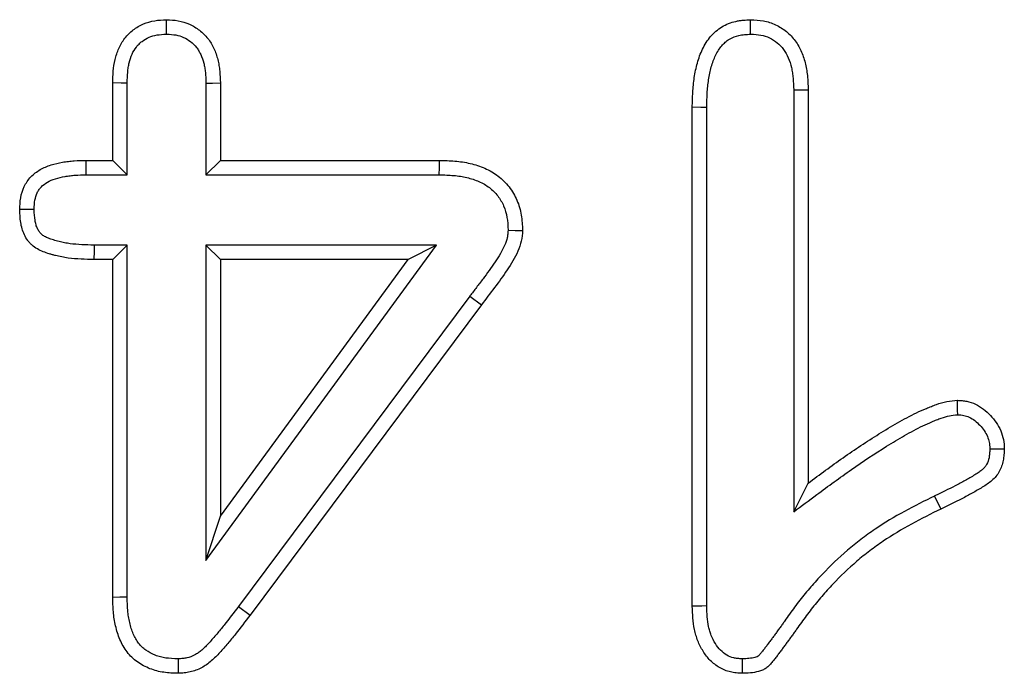
# Model space of a CAD drawing. Units: millimetres. Extents: x -1400 to 22500, y -1500 to 31200.
# Drawn here: x 17243 to 17273, y 21487 to 21507 of the extents above; entities that cross this region are included whole.
import ezdxf

# ---------------------------------------------------------------- set-up
doc = ezdxf.new("R2010")
doc.units = ezdxf.units.MM
doc.header["$LTSCALE"] = 70
doc.layers.add('DUENN', color=4, linetype='Continuous')

msp = doc.modelspace()

# ---------------------------------------------------------------- linework, layer by layer
at = {"layer": 'DUENN'}
for p, q in [((17245.9578, 21502.7043), (17245.9578, 21505.0441)), ((17246.3946, 21502.2675), (17246.3946, 21505.0374)), ((17248.771, 21505.0379), (17248.771, 21502.2675)), ((17249.2078, 21505.0441), (17249.2078, 21502.7043)), ((17266.521, 21504.8299), (17266.521, 21492.0876)), ((17266.9578, 21504.8371), (17266.9578, 21492.9543)), ((17263.4578, 21489.2316), (17263.4578, 21504.3058)), ((17263.8946, 21489.2399), (17263.8946, 21504.3011)), ((17245.1531, 21502.7043), (17245.9578, 21502.7043)), ((17246.3946, 21502.2675), (17245.9578, 21502.7043)), ((17248.771, 21502.2675), (17249.2078, 21502.7043)), ((17249.2078, 21502.7043), (17255.825, 21502.7043)), ((17245.1589, 21502.2675), (17246.3946, 21502.2675)), ((17248.771, 21502.2675), (17255.8182, 21502.2675)), ((17246.3946, 21500.141), (17245.397, 21500.141)), ((17246.3946, 21500.141), (17245.9578, 21499.7043)), ((17246.3946, 21489.5033), (17246.3946, 21500.141)), ((17248.771, 21490.6172), (17255.7363, 21500.141)), ((17248.771, 21500.141), (17249.2078, 21499.7043)), ((17255.7363, 21500.141), (17248.771, 21500.141)), ((17248.771, 21500.141), (17248.771, 21490.6172)), ((17255.7363, 21500.141), (17254.8758, 21499.7043)), ((17245.9578, 21499.7043), (17245.3914, 21499.7043)), ((17245.9578, 21489.4973), (17245.9578, 21499.7043)), ((17249.2078, 21499.7043), (17249.2078, 21491.9543)), ((17254.8758, 21499.7043), (17249.2078, 21499.7043)), ((17249.2078, 21491.9543), (17254.8758, 21499.7043)), ((17256.742, 21498.6041), (17249.7568, 21489.2241)), ((17256.742, 21498.6041), (17257.0906, 21498.341)), ((17257.0906, 21498.341), (17250.1062, 21488.9621)), ((17266.521, 21492.0876), (17266.9578, 21492.9543)), ((17270.7746, 21492.5619), (17270.9656, 21492.1691)), ((17248.771, 21490.6172), (17249.2078, 21491.9543)), ((17249.7568, 21489.2241), (17250.1062, 21488.9621))]:
    msp.add_line(p, q, dxfattribs=at)
at = {"layer": 'DUENN', "flags": 128}
for points in [[(17247.5837, 21506.5169), (17247.5833, 21506.6999), (17247.5828, 21506.9543)], [(17265.22, 21506.5168), (17265.2198, 21506.6994), (17265.2195, 21506.9543)], [(17246.3946, 21505.0374), (17246.2118, 21505.0402), (17245.9578, 21505.0441)], [(17248.771, 21505.0379), (17248.9663, 21505.0407), (17249.2078, 21505.0441)], [(17266.521, 21504.8299), (17266.7394, 21504.8335), (17266.9578, 21504.8371)], [(17263.8946, 21504.3011), (17263.7123, 21504.3031), (17263.4578, 21504.3058)], [(17245.1589, 21502.2675), (17245.1571, 21502.4028), (17245.1553, 21502.5381), (17245.1531, 21502.7043)], [(17255.8182, 21502.2675), (17255.8216, 21502.4859), (17255.825, 21502.7043)], [(17243.5864, 21501.2162), (17243.4084, 21501.2161), (17243.1492, 21501.216)], [(17257.8955, 21500.5901), (17258.1141, 21500.5886), (17258.3328, 21500.5871)], [(17245.397, 21500.141), (17245.3947, 21499.9632), (17245.3914, 21499.7043)], [(17271.4718, 21495.0164), (17271.4699, 21495.151), (17271.468, 21495.2855), (17271.4656, 21495.4543)], [(17246.3946, 21489.5033), (17246.1762, 21489.5003), (17245.9578, 21489.4973)], [(17263.8946, 21489.2399), (17263.7459, 21489.2371), (17263.6018, 21489.2343), (17263.4578, 21489.2316)], [(17247.93, 21487.6415), (17247.9322, 21487.4229), (17247.9344, 21487.2043)], [(17264.9681, 21487.6414), (17264.9659, 21487.4927), (17264.9638, 21487.3485), (17264.9617, 21487.2043)]]:
    msp.add_lwpolyline(points, dxfattribs=at)
at = {"layer": 'DUENN'}
for points, knots in [([(17245.9578, 21505.0441), (17245.965, 21505.281), (17245.975, 21505.5175), (17246.0559, 21505.8629), (17246.0937, 21505.9777), (17246.1912, 21506.1945), (17246.2512, 21506.2974), (17246.3977, 21506.4876), (17246.4816, 21506.5711), (17246.6695, 21506.716), (17246.7741, 21506.7776), (17246.9922, 21506.8705), (17247.1083, 21506.9029), (17247.3441, 21506.9416), (17247.4634, 21506.9479), (17247.5828, 21506.9543)], [0, 0, 0, 0, 0.25, 0.25, 0.375, 0.375, 0.5, 0.5, 0.625, 0.625, 0.75, 0.75, 0.875, 0.875, 1, 1, 1, 1]), ([(17247.5828, 21506.9543), (17247.7011, 21506.9485), (17247.8195, 21506.9427), (17248.0522, 21506.9015), (17248.1665, 21506.8663), (17248.3827, 21506.7694), (17248.4847, 21506.7079), (17248.6719, 21506.5628), (17248.7568, 21506.479), (17248.8666, 21506.3392), (17248.9003, 21506.2904), (17248.9615, 21506.1891), (17248.989, 21506.1366), (17249.0628, 21505.9752), (17249.101, 21505.8624), (17249.1449, 21505.6903), (17249.1572, 21505.6324), (17249.1771, 21505.5158), (17249.1846, 21505.4572), (17249.201, 21505.2808), (17249.2044, 21505.1625), (17249.2078, 21505.0441)], [0, 0, 0, 0, 0.125, 0.125, 0.25, 0.25, 0.375, 0.375, 0.5, 0.5, 0.5625, 0.5625, 0.625, 0.625, 0.75, 0.75, 0.8125, 0.8125, 0.875, 0.875, 1, 1, 1, 1]), ([(17263.4578, 21504.3058), (17263.4611, 21504.456), (17263.4644, 21504.6062), (17263.4814, 21504.9059), (17263.4957, 21505.0555), (17263.541, 21505.3526), (17263.5713, 21505.5001), (17263.6521, 21505.7897), (17263.7033, 21505.9315), (17263.8352, 21506.2018), (17263.9155, 21506.3306), (17264.0612, 21506.5031), (17264.114, 21506.5569), (17264.2282, 21506.6548), (17264.2895, 21506.6989), (17264.4833, 21506.8153), (17264.6256, 21506.8712), (17264.8088, 21506.9125), (17264.8456, 21506.9192), (17264.9198, 21506.9304), (17264.957, 21506.9348), (17265.0691, 21506.9458), (17265.1443, 21506.9501), (17265.2195, 21506.9543)], [0, 0, 0, 0, 0.125, 0.125, 0.25, 0.25, 0.375, 0.375, 0.5, 0.5, 0.625, 0.625, 0.6875, 0.6875, 0.75, 0.75, 0.875, 0.875, 0.90625, 0.90625, 0.9375, 0.9375, 1, 1, 1, 1]), ([(17265.2195, 21506.9543), (17265.3487, 21506.9474), (17265.4779, 21506.9404), (17265.732, 21506.8941), (17265.8567, 21506.855), (17266.0912, 21506.7457), (17266.2012, 21506.6757), (17266.4011, 21506.5114), (17266.4906, 21506.4166), (17266.6431, 21506.2075), (17266.7062, 21506.0937), (17266.8079, 21505.856), (17266.8471, 21505.7322), (17266.8917, 21505.5434), (17266.9041, 21505.48), (17266.9243, 21505.3524), (17266.932, 21505.2883), (17266.9492, 21505.0955), (17266.9535, 21504.9663), (17266.9578, 21504.8371)], [0, 0, 0, 0, 0.125, 0.125, 0.25, 0.25, 0.375, 0.375, 0.5, 0.5, 0.625, 0.625, 0.75, 0.75, 0.8125, 0.8125, 0.875, 0.875, 1, 1, 1, 1]), ([(17246.3946, 21505.0374), (17246.3981, 21505.1537), (17246.4018, 21505.2622), (17246.4147, 21505.4138), (17246.4203, 21505.4625), (17246.4351, 21505.5585), (17246.4441, 21505.6055), (17246.4982, 21505.8342), (17246.571, 21505.9975), (17246.6968, 21506.1601), (17246.7233, 21506.1901), (17246.7807, 21506.2472), (17246.8116, 21506.2741), (17246.9095, 21506.3492), (17246.9817, 21506.3914), (17247.1308, 21506.4547), (17247.2121, 21506.4774), (17247.3793, 21506.5046), (17247.4742, 21506.511), (17247.5837, 21506.5169)], [0.00234057, 0.00234057, 0.00234057, 0.00234057, 0.125, 0.125, 0.1875, 0.1875, 0.25, 0.25, 0.5, 0.5, 0.5625, 0.5625, 0.625, 0.625, 0.75, 0.75, 0.875, 0.875, 0.99211887, 0.99211887, 0.99211887, 0.99211887]), ([(17247.5837, 21506.5169), (17247.6927, 21506.5114), (17247.7841, 21506.5054), (17247.9403, 21506.4777), (17248.0204, 21506.4531), (17248.1716, 21506.3854), (17248.2445, 21506.3414), (17248.3771, 21506.2387), (17248.4355, 21506.181), (17248.5119, 21506.0837), (17248.5356, 21506.0494), (17248.5787, 21505.9781), (17248.5982, 21505.9409), (17248.6528, 21505.8216), (17248.6837, 21505.7315), (17248.7188, 21505.5938), (17248.7287, 21505.5474), (17248.7446, 21505.4539), (17248.7506, 21505.4074), (17248.7642, 21505.2607), (17248.7677, 21505.1538), (17248.771, 21505.0379)], [0.00787918, 0.00787918, 0.00787918, 0.00787918, 0.125, 0.125, 0.25, 0.25, 0.375, 0.375, 0.5, 0.5, 0.5625, 0.5625, 0.625, 0.625, 0.75, 0.75, 0.8125, 0.8125, 0.875, 0.875, 0.99780108, 0.99780108, 0.99780108, 0.99780108]), ([(17263.8946, 21504.3011), (17263.8978, 21504.4496), (17263.9011, 21504.5931), (17263.9169, 21504.871), (17263.9298, 21505.0051), (17263.9704, 21505.2712), (17263.9978, 21505.4033), (17264.0671, 21505.6517), (17264.1095, 21505.768), (17264.2141, 21505.9825), (17264.2768, 21506.0814), (17264.3811, 21506.205), (17264.417, 21506.2415), (17264.4935, 21506.307), (17264.5351, 21506.3369), (17264.6669, 21506.4161), (17264.7653, 21506.455), (17264.8938, 21506.4839), (17264.9197, 21506.4887), (17264.9759, 21506.4972), (17265.0056, 21506.5007), (17265.0929, 21506.5093), (17265.1541, 21506.5131), (17265.22, 21506.5168)], [0.00132284, 0.00132284, 0.00132284, 0.00132284, 0.125, 0.125, 0.25, 0.25, 0.375, 0.375, 0.5, 0.5, 0.625, 0.625, 0.6875, 0.6875, 0.75, 0.75, 0.875, 0.875, 0.90625, 0.90625, 0.9375, 0.9375, 0.99328993, 0.99328993, 0.99328993, 0.99328993]), ([(17265.22, 21506.5168), (17265.3396, 21506.5103), (17265.4406, 21506.5033), (17265.6182, 21506.4709), (17265.7067, 21506.4431), (17265.872, 21506.366), (17265.9517, 21506.3154), (17266.0957, 21506.197), (17266.1587, 21506.1304), (17266.2692, 21505.9789), (17266.3161, 21505.8952), (17266.3948, 21505.711), (17266.4272, 21505.6097), (17266.4641, 21505.4538), (17266.4744, 21505.4011), (17266.4913, 21505.2946), (17266.4977, 21505.2412), (17266.5126, 21505.075), (17266.5168, 21504.9564), (17266.521, 21504.8299)], [0.00773159, 0.00773159, 0.00773159, 0.00773159, 0.125, 0.125, 0.25, 0.25, 0.375, 0.375, 0.5, 0.5, 0.625, 0.625, 0.75, 0.75, 0.8125, 0.8125, 0.875, 0.875, 0.99767301, 0.99767301, 0.99767301, 0.99767301]), ([(17243.1492, 21501.216), (17243.1542, 21501.3351), (17243.1593, 21501.4542), (17243.1989, 21501.6885), (17243.2337, 21501.8039), (17243.3109, 21501.9653), (17243.3408, 21502.0172), (17243.4082, 21502.1155), (17243.4459, 21502.1618), (17243.5694, 21502.291), (17243.6653, 21502.3638), (17243.8719, 21502.4824), (17243.9825, 21502.5284), (17244.2092, 21502.6006), (17244.3255, 21502.6275), (17244.5013, 21502.6584), (17244.5602, 21502.6669), (17244.6782, 21502.6808), (17244.7374, 21502.686), (17244.9153, 21502.698), (17245.0342, 21502.7011), (17245.1531, 21502.7043)], [0, 0, 0, 0, 0.125, 0.125, 0.25, 0.25, 0.3125, 0.3125, 0.375, 0.375, 0.5, 0.5, 0.625, 0.625, 0.75, 0.75, 0.8125, 0.8125, 0.875, 0.875, 1, 1, 1, 1]), ([(17255.825, 21502.7043), (17255.9804, 21502.6995), (17256.1358, 21502.6946), (17256.3679, 21502.6747), (17256.4451, 21502.6658), (17256.5988, 21502.6423), (17256.6753, 21502.6277), (17256.9025, 21502.5744), (17257.0512, 21502.526), (17257.3354, 21502.3995), (17257.4711, 21502.321), (17257.657, 21502.1798), (17257.716, 21502.1288), (17257.8268, 21502.0194), (17257.8786, 21501.9611), (17258.022, 21501.7768), (17258.1013, 21501.6415), (17258.2245, 21501.3555), (17258.2684, 21501.2047), (17258.3192, 21500.8982), (17258.326, 21500.7427), (17258.3328, 21500.5871)], [0, 0, 0, 0, 0.125, 0.125, 0.1875, 0.1875, 0.25, 0.25, 0.375, 0.375, 0.5, 0.5, 0.5625, 0.5625, 0.625, 0.625, 0.75, 0.75, 0.875, 0.875, 1, 1, 1, 1]), ([(17243.5864, 21501.2162), (17243.5912, 21501.3273), (17243.5967, 21501.4216), (17243.6235, 21501.5799), (17243.6469, 21501.6555), (17243.6954, 21501.7569), (17243.714, 21501.7891), (17243.7552, 21501.8492), (17243.7774, 21501.8765), (17243.8533, 21501.9559), (17243.9146, 21502.0033), (17244.0575, 21502.0853), (17244.1386, 21502.1198), (17244.3181, 21502.1769), (17244.4177, 21502.2003), (17244.5683, 21502.2267), (17244.619, 21502.2341), (17244.7212, 21502.2461), (17244.7726, 21502.2506), (17244.931, 21502.2613), (17245.0421, 21502.2644), (17245.1589, 21502.2675)], [0.00658815, 0.00658815, 0.00658815, 0.00658815, 0.125, 0.125, 0.25, 0.25, 0.3125, 0.3125, 0.375, 0.375, 0.5, 0.5, 0.625, 0.625, 0.75, 0.75, 0.8125, 0.8125, 0.875, 0.875, 0.99797431, 0.99797431, 0.99797431, 0.99797431]), ([(17255.8182, 21502.2675), (17255.9711, 21502.2628), (17256.1163, 21502.2579), (17256.3226, 21502.2402), (17256.3896, 21502.2325), (17256.5222, 21502.2122), (17256.5874, 21502.1997), (17256.779, 21502.1548), (17256.9013, 21502.1147), (17257.1298, 21502.0129), (17257.236, 21501.9511), (17257.3784, 21501.843), (17257.4227, 21501.8047), (17257.5063, 21501.7221), (17257.5455, 21501.6779), (17257.6541, 21501.5385), (17257.7144, 21501.4357), (17257.8091, 21501.2158), (17257.8433, 21501.0987), (17257.8816, 21500.8671), (17257.8889, 21500.7368), (17257.8955, 21500.5901)], [0.00181634, 0.00181634, 0.00181634, 0.00181634, 0.125, 0.125, 0.1875, 0.1875, 0.25, 0.25, 0.375, 0.375, 0.5, 0.5, 0.5625, 0.5625, 0.625, 0.625, 0.75, 0.75, 0.875, 0.875, 0.99406363, 0.99406363, 0.99406363, 0.99406363]), ([(17245.3914, 21499.7043), (17245.132, 21499.711), (17244.8711, 21499.7182), (17244.5491, 21499.7621), (17244.4849, 21499.7726), (17244.3574, 21499.7975), (17244.294, 21499.8118), (17244.1995, 21499.8356), (17244.168, 21499.8439), (17244.1053, 21499.8612), (17244.074, 21499.8702), (17243.9806, 21499.8984), (17243.9189, 21499.919), (17243.7982, 21499.9674), (17243.739, 21499.9952), (17243.6259, 21500.0608), (17243.5722, 21500.0983), (17243.4988, 21500.1627), (17243.4755, 21500.1856), (17243.4318, 21500.2338), (17243.4112, 21500.2592), (17243.3534, 21500.3383), (17243.3202, 21500.3951), (17243.2641, 21500.513), (17243.2412, 21500.5743), (17243.2045, 21500.6993), (17243.1907, 21500.7631), (17243.1605, 21500.9556), (17243.1549, 21501.0858), (17243.1492, 21501.216)], [0, 0, 0, 0, 0.25, 0.25, 0.3125, 0.3125, 0.375, 0.375, 0.40625, 0.40625, 0.4375, 0.4375, 0.5, 0.5, 0.5625, 0.5625, 0.625, 0.625, 0.65625, 0.65625, 0.6875, 0.6875, 0.75, 0.75, 0.8125, 0.8125, 0.875, 0.875, 1, 1, 1, 1]), ([(17245.397, 21500.141), (17245.1394, 21500.1477), (17244.8981, 21500.1553), (17244.6156, 21500.1938), (17244.5604, 21500.2029), (17244.4494, 21500.2246), (17244.3936, 21500.2371), (17244.3094, 21500.2583), (17244.2812, 21500.2658), (17244.2247, 21500.2814), (17244.1962, 21500.2896), (17244.1149, 21500.3141), (17244.0654, 21500.3308), (17243.9764, 21500.3665), (17243.9368, 21500.3854), (17243.8663, 21500.4263), (17243.8359, 21500.448), (17243.7989, 21500.4804), (17243.7882, 21500.491), (17243.7661, 21500.5153), (17243.7553, 21500.5286), (17243.7236, 21500.572), (17243.7038, 21500.6053), (17243.6693, 21500.6779), (17243.6543, 21500.7175), (17243.6294, 21500.8023), (17243.6196, 21500.8468), (17243.5978, 21500.9863), (17243.5918, 21501.0937), (17243.5864, 21501.2162)], [0.00180303, 0.00180303, 0.00180303, 0.00180303, 0.25, 0.25, 0.3125, 0.3125, 0.375, 0.375, 0.40625, 0.40625, 0.4375, 0.4375, 0.5, 0.5, 0.5625, 0.5625, 0.625, 0.625, 0.65625, 0.65625, 0.6875, 0.6875, 0.75, 0.75, 0.8125, 0.8125, 0.875, 0.875, 0.99396087, 0.99396087, 0.99396087, 0.99396087]), ([(17257.8955, 21500.5901), (17257.8928, 21500.5447), (17257.8902, 21500.5043), (17257.8823, 21500.4286), (17257.8773, 21500.3976), (17257.8528, 21500.2918), (17257.8242, 21500.2106), (17257.7185, 21499.9688), (17257.6179, 21499.8039), (17257.4458, 21499.5472), (17257.3845, 21499.4588), (17257.2639, 21499.2884), (17257.2038, 21499.2069), (17257.0761, 21499.039), (17257.0089, 21498.9524), (17256.8759, 21498.7792), (17256.8097, 21498.6927), (17256.7437, 21498.6064), (17256.7431, 21498.6056), (17256.7426, 21498.6049), (17256.742, 21498.6041)], [0.00855468, 0.00855468, 0.00855468, 0.00855468, 0.0625, 0.0625, 0.125, 0.125, 0.25, 0.25, 0.5, 0.5, 0.625, 0.625, 0.75, 0.75, 0.875, 0.875, 1, 1, 1, 1.00108451, 1.00108451, 1.00108451, 1.00108451]), ([(17258.3328, 21500.5871), (17258.3266, 21500.4782), (17258.3191, 21500.3696), (17258.2707, 21500.1599), (17258.234, 21500.0578), (17258.1027, 21499.7566), (17257.9881, 21499.5719), (17257.7458, 21499.2104), (17257.6199, 21499.0325), (17257.3563, 21498.686), (17257.2229, 21498.5139), (17257.0906, 21498.341)], [0, 0, 0, 0, 0.125, 0.125, 0.25, 0.25, 0.5, 0.5, 0.75, 0.75, 1, 1, 1, 1]), ([(17266.9578, 21492.9543), (17267.3065, 21493.2124), (17267.6554, 21493.4701), (17268.3666, 21493.9672), (17268.7275, 21494.2082), (17269.28, 21494.552), (17269.466, 21494.6635), (17269.8432, 21494.878), (17270.0342, 21494.9813), (17270.327, 21495.1229), (17270.4257, 21495.1678), (17270.5755, 21495.2311), (17270.6258, 21495.2515), (17270.727, 21495.2909), (17270.778, 21495.3099), (17270.932, 21495.3639), (17271.0363, 21495.3952), (17271.2489, 21495.4357), (17271.3572, 21495.445), (17271.4656, 21495.4543)], [0, 0, 0, 0, 0.25, 0.25, 0.5, 0.5, 0.625, 0.625, 0.75, 0.75, 0.8125, 0.8125, 0.84375, 0.84375, 0.875, 0.875, 0.9375, 0.9375, 1, 1, 1, 1]), ([(17271.4656, 21495.4543), (17271.5125, 21495.4516), (17271.5594, 21495.4489), (17271.6527, 21495.4403), (17271.6991, 21495.4343), (17271.8368, 21495.4064), (17271.9264, 21495.3752), (17272.1804, 21495.2533), (17272.3298, 21495.1353), (17272.524, 21494.9313), (17272.5837, 21494.8586), (17272.6882, 21494.703), (17272.7329, 21494.6202), (17272.8066, 21494.4473), (17272.8356, 21494.3572), (17272.8696, 21494.1733), (17272.8746, 21494.0794), (17272.8797, 21493.9855)], [0, 0, 0, 0, 0.0625, 0.0625, 0.125, 0.125, 0.25, 0.25, 0.5, 0.5, 0.625, 0.625, 0.75, 0.75, 0.875, 0.875, 1, 1, 1, 1]), ([(17266.521, 21492.0876), (17266.7532, 21492.2595), (17266.9854, 21492.4313), (17267.2177, 21492.6032), (17267.5668, 21492.8617), (17267.9111, 21493.116), (17268.6113, 21493.6054), (17268.9665, 21493.8425), (17269.5066, 21494.1786), (17269.6877, 21494.2872), (17270.0531, 21494.4949), (17270.2364, 21494.594), (17270.5111, 21494.7268), (17270.6029, 21494.7685), (17270.7417, 21494.8271), (17270.7881, 21494.846), (17270.8814, 21494.8823), (17270.9286, 21494.8999), (17271.0639, 21494.9473), (17271.1475, 21494.9718), (17271.2937, 21494.9996), (17271.3766, 21495.0081), (17271.4718, 21495.0164)], [-0.1662595, -0.1662595, -0.1662595, -0.1662595, 0, 0, 0, 0.25, 0.25, 0.5, 0.5, 0.625, 0.625, 0.75, 0.75, 0.8125, 0.8125, 0.84375, 0.84375, 0.875, 0.875, 0.9375, 0.9375, 0.9939493, 0.9939493, 0.9939493, 0.9939493]), ([(17271.4718, 21495.0164), (17271.5063, 21495.0144), (17271.5376, 21495.0123), (17271.602, 21495.0063), (17271.6321, 21495.0022), (17271.7112, 21494.9862), (17271.767, 21494.9673), (17271.932, 21494.8881), (17272.043, 21494.803), (17272.1929, 21494.6457), (17272.2368, 21494.5918), (17272.3099, 21494.4828), (17272.3416, 21494.4243), (17272.3943, 21494.3006), (17272.413, 21494.2408), (17272.4325, 21494.1352), (17272.4376, 21494.0676), (17272.4424, 21493.9836)], [0.01418001, 0.01418001, 0.01418001, 0.01418001, 0.0625, 0.0625, 0.125, 0.125, 0.25, 0.25, 0.5, 0.5, 0.625, 0.625, 0.75, 0.75, 0.875, 0.875, 0.99032343, 0.99032343, 0.99032343, 0.99032343]), ([(17272.4424, 21493.9836), (17272.44, 21493.9332), (17272.4376, 21493.8871), (17272.4302, 21493.7976), (17272.425, 21493.7569), (17272.4024, 21493.6428), (17272.3777, 21493.5738), (17272.328, 21493.4841), (17272.3099, 21493.4573), (17272.2686, 21493.4066), (17272.2439, 21493.3811), (17272.1875, 21493.3314), (17272.1561, 21493.3075), (17272.0805, 21493.2558), (17272.0371, 21493.2288), (17271.9407, 21493.1703), (17271.8916, 21493.1409), (17271.7944, 21493.084), (17271.7457, 21493.056), (17271.5997, 21492.9741), (17271.5008, 21492.9216), (17271.1973, 21492.7656), (17270.9879, 21492.6647), (17270.776, 21492.5626), (17270.7756, 21492.5624), (17270.7751, 21492.5622), (17270.7746, 21492.5619)], [0.00780356, 0.00780356, 0.00780356, 0.00780356, 0.0625, 0.0625, 0.125, 0.125, 0.25, 0.25, 0.3125, 0.3125, 0.375, 0.375, 0.4375, 0.4375, 0.5, 0.5, 0.5625, 0.5625, 0.625, 0.625, 0.75, 0.75, 1, 1, 1, 1.00053963, 1.00053963, 1.00053963, 1.00053963]), ([(17272.8797, 21493.9855), (17272.877, 21493.9266), (17272.8743, 21493.8677), (17272.8645, 21493.7503), (17272.8573, 21493.6919), (17272.823, 21493.5185), (17272.7838, 21493.4055), (17272.6979, 21493.2506), (17272.6649, 21493.2014), (17272.5903, 21493.1101), (17272.5489, 21493.0677), (17272.4603, 21492.9897), (17272.4133, 21492.9542), (17272.316, 21492.8878), (17272.2659, 21492.8567), (17272.1651, 21492.7956), (17272.1146, 21492.7654), (17272.013, 21492.7059), (17271.962, 21492.6765), (17271.808, 21492.5902), (17271.704, 21492.5349), (17271.3899, 21492.3735), (17271.1777, 21492.2713), (17270.9656, 21492.1691)], [0, 0, 0, 0, 0.0625, 0.0625, 0.125, 0.125, 0.25, 0.25, 0.3125, 0.3125, 0.375, 0.375, 0.4375, 0.4375, 0.5, 0.5, 0.5625, 0.5625, 0.625, 0.625, 0.75, 0.75, 1, 1, 1, 1]), ([(17272.4424, 21493.9836), (17272.4872, 21493.9839), (17272.532, 21493.9841), (17272.5768, 21493.9843), (17272.6216, 21493.9845), (17272.6664, 21493.9847), (17272.7112, 21493.9849), (17272.7673, 21493.9851), (17272.8235, 21493.9853), (17272.8797, 21493.9855)], [0, 0, 0, 0, 0.0003925572, 0.0003925572, 0.0003925572, 0.0007851144, 0.0007851144, 0.0007851144, 0.0012772029, 0.0012772029, 0.0012772029, 0.0012772029]), ([(17270.7746, 21492.5619), (17270.7742, 21492.5617), (17270.7737, 21492.5615), (17270.7733, 21492.5613), (17270.475, 21492.415), (17270.167, 21492.2637), (17269.562, 21491.9301), (17269.2668, 21491.7518), (17268.8329, 21491.4598), (17268.6898, 21491.3578), (17268.4105, 21491.1451), (17268.2743, 21491.0346), (17267.8762, 21490.6921), (17267.6265, 21490.4518), (17267.2673, 21490.0739), (17267.1504, 21489.9445), (17266.9241, 21489.6811), (17266.8147, 21489.5476), (17266.601, 21489.2756), (17266.4965, 21489.1365), (17266.345, 21488.9225), (17266.2969, 21488.852), (17266.2283, 21488.7539), (17266.2063, 21488.723), (17266.1602, 21488.6595), (17266.1361, 21488.6269), (17266.0863, 21488.5594), (17266.0603, 21488.524), (17266.009, 21488.453), (17265.9846, 21488.4186), (17265.9375, 21488.3528), (17265.9154, 21488.3223), (17265.8691, 21488.2601), (17265.8444, 21488.2276), (17265.7929, 21488.1592), (17265.7654, 21488.1221), (17265.7155, 21488.0539), (17265.6923, 21488.0221), (17265.6478, 21487.963), (17265.6239, 21487.9323), (17265.5861, 21487.8842), (17265.5731, 21487.8676), (17265.5488, 21487.8368), (17265.5371, 21487.8221), (17265.5147, 21487.7946), (17265.5038, 21487.7815), (17265.4858, 21487.7607), (17265.4785, 21487.7528), (17265.46, 21487.7341), (17265.4484, 21487.7247), (17265.4349, 21487.7154), (17265.4318, 21487.7135), (17265.4226, 21487.7086), (17265.4164, 21487.7056), (17265.3935, 21487.6961), (17265.3712, 21487.6886), (17265.2927, 21487.6677), (17265.2352, 21487.658), (17265.1111, 21487.6464), (17265.0435, 21487.6438), (17264.9681, 21487.6414)], [-0.00019097, -0.00019097, -0.00019097, -0.00019097, 0, 0, 0, 0.125, 0.125, 0.25, 0.25, 0.3125, 0.3125, 0.375, 0.375, 0.5, 0.5, 0.5625, 0.5625, 0.625, 0.625, 0.6875, 0.6875, 0.71875, 0.71875, 0.734375, 0.734375, 0.75, 0.75, 0.765625, 0.765625, 0.78125, 0.78125, 0.796875, 0.796875, 0.8125, 0.8125, 0.828125, 0.828125, 0.84375, 0.84375, 0.859375, 0.859375, 0.8671875, 0.8671875, 0.875, 0.875, 0.8828125, 0.8828125, 0.890625, 0.890625, 0.90625, 0.90625, 0.9140625, 0.9140625, 0.921875, 0.921875, 0.9375, 0.9375, 0.96875, 0.96875, 0.99752729, 0.99752729, 0.99752729, 0.99752729]), ([(17270.9656, 21492.1691), (17270.6664, 21492.0224), (17270.3672, 21491.8753), (17269.7836, 21491.5535), (17269.4979, 21491.3809), (17269.0831, 21491.1017), (17268.9474, 21491.005), (17268.6823, 21490.803), (17268.5528, 21490.698), (17268.1737, 21490.3719), (17267.9332, 21490.1406), (17267.5888, 21489.7782), (17267.4771, 21489.6545), (17267.2599, 21489.4018), (17267.1543, 21489.2728), (17266.9484, 21489.0107), (17266.8482, 21488.8774), (17266.7038, 21488.6735), (17266.6568, 21488.6046), (17266.5852, 21488.5022), (17266.5611, 21488.4683), (17266.5122, 21488.4009), (17266.4874, 21488.3674), (17266.4379, 21488.3003), (17266.4133, 21488.2668), (17266.3645, 21488.1992), (17266.3404, 21488.1652), (17266.2919, 21488.0975), (17266.2675, 21488.0638), (17266.2177, 21487.997), (17266.1925, 21487.9638), (17266.1424, 21487.8973), (17266.1176, 21487.8638), (17266.0684, 21487.7965), (17266.0439, 21487.7629), (17265.9937, 21487.6964), (17265.9681, 21487.6635), (17265.9295, 21487.6143), (17265.9167, 21487.5979), (17265.8909, 21487.5652), (17265.8779, 21487.5489), (17265.8516, 21487.5166), (17265.8383, 21487.5006), (17265.8111, 21487.4691), (17265.797, 21487.4537), (17265.7529, 21487.4093), (17265.7209, 21487.3819), (17265.6693, 21487.3465), (17265.6514, 21487.3357), (17265.6147, 21487.316), (17265.5958, 21487.3072), (17265.538, 21487.2832), (17265.4979, 21487.2704), (17265.3767, 21487.2381), (17265.2942, 21487.2249), (17265.1284, 21487.2093), (17265.0451, 21487.2068), (17264.9617, 21487.2043)], [0, 0, 0, 0, 0.125, 0.125, 0.25, 0.25, 0.3125, 0.3125, 0.375, 0.375, 0.5, 0.5, 0.5625, 0.5625, 0.625, 0.625, 0.6875, 0.6875, 0.71875, 0.71875, 0.734375, 0.734375, 0.75, 0.75, 0.765625, 0.765625, 0.78125, 0.78125, 0.796875, 0.796875, 0.8125, 0.8125, 0.828125, 0.828125, 0.84375, 0.84375, 0.859375, 0.859375, 0.8671875, 0.8671875, 0.875, 0.875, 0.8828125, 0.8828125, 0.890625, 0.890625, 0.90625, 0.90625, 0.9140625, 0.9140625, 0.921875, 0.921875, 0.9375, 0.9375, 0.96875, 0.96875, 1, 1, 1, 1]), ([(17247.9344, 21487.2043), (17247.7897, 21487.2092), (17247.6451, 21487.2142), (17247.4311, 21487.2446), (17247.3602, 21487.2588), (17247.2202, 21487.2954), (17247.1513, 21487.3177), (17246.9489, 21487.3962), (17246.82, 21487.4639), (17246.6441, 21487.5909), (17246.5884, 21487.6374), (17246.4843, 21487.7379), (17246.4361, 21487.792), (17246.348, 21487.9068), (17246.3081, 21487.9673), (17246.2364, 21488.093), (17246.2047, 21488.158), (17246.1486, 21488.2911), (17246.1241, 21488.3591), (17246.0807, 21488.4971), (17246.0618, 21488.5669), (17246.029, 21488.7077), (17246.0152, 21488.7786), (17245.9928, 21488.9212), (17245.9844, 21488.9928), (17245.9658, 21489.2083), (17245.9618, 21489.3528), (17245.9578, 21489.4973)], [0, 0, 0, 0, 0.125, 0.125, 0.1875, 0.1875, 0.25, 0.25, 0.375, 0.375, 0.4375, 0.4375, 0.5, 0.5, 0.5625, 0.5625, 0.625, 0.625, 0.6875, 0.6875, 0.75, 0.75, 0.8125, 0.8125, 0.875, 0.875, 1, 1, 1, 1]), ([(17247.93, 21487.6415), (17247.7931, 21487.6462), (17247.6707, 21487.6517), (17247.508, 21487.6748), (17247.4544, 21487.6856), (17247.3467, 21487.7138), (17247.2936, 21487.7309), (17247.1381, 21487.7912), (17247.0426, 21487.842), (17246.9163, 21487.9331), (17246.8765, 21487.9663), (17246.8031, 21488.0373), (17246.7698, 21488.0745), (17246.7073, 21488.156), (17246.6782, 21488.2), (17246.625, 21488.2932), (17246.6011, 21488.3422), (17246.5571, 21488.4464), (17246.5372, 21488.5015), (17246.501, 21488.6166), (17246.4847, 21488.6765), (17246.4568, 21488.7963), (17246.445, 21488.8568), (17246.4259, 21488.9783), (17246.4188, 21489.0389), (17246.4025, 21489.2271), (17246.3985, 21489.3611), (17246.3946, 21489.5033)], [0.00559203, 0.00559203, 0.00559203, 0.00559203, 0.125, 0.125, 0.1875, 0.1875, 0.25, 0.25, 0.375, 0.375, 0.4375, 0.4375, 0.5, 0.5, 0.5625, 0.5625, 0.625, 0.625, 0.6875, 0.6875, 0.75, 0.75, 0.8125, 0.8125, 0.875, 0.875, 0.99826147, 0.99826147, 0.99826147, 0.99826147]), ([(17249.7568, 21489.2241), (17249.611, 21489.031), (17249.4682, 21488.8423), (17249.2486, 21488.5682), (17249.1747, 21488.4785), (17249.0615, 21488.3458), (17249.0233, 21488.3018), (17248.9461, 21488.2141), (17248.9065, 21488.1698), (17248.8293, 21488.0847), (17248.7922, 21488.0447), (17248.7199, 21487.9714), (17248.6849, 21487.9383), (17248.6142, 21487.8773), (17248.5785, 21487.8496), (17248.5071, 21487.8002), (17248.4711, 21487.7785), (17248.3578, 21487.7194), (17248.2764, 21487.689), (17248.1779, 21487.6665), (17248.1589, 21487.6628), (17248.1184, 21487.6565), (17248.0965, 21487.6538), (17248.0306, 21487.6473), (17247.9828, 21487.6444), (17247.93, 21487.6415)], [0.00049835, 0.00049835, 0.00049835, 0.00049835, 0.25, 0.25, 0.375, 0.375, 0.4375, 0.4375, 0.5, 0.5, 0.5625, 0.5625, 0.625, 0.625, 0.6875, 0.6875, 0.75, 0.75, 0.875, 0.875, 0.90625, 0.90625, 0.9375, 0.9375, 0.99329814, 0.99329814, 0.99329814, 0.99329814]), ([(17264.9617, 21487.2043), (17264.9026, 21487.2078), (17264.8435, 21487.2113), (17264.7554, 21487.2204), (17264.7262, 21487.224), (17264.668, 21487.2332), (17264.6391, 21487.2387), (17264.4955, 21487.2724), (17264.3843, 21487.3175), (17264.1798, 21487.4363), (17264.086, 21487.5098), (17263.9188, 21487.6771), (17263.8462, 21487.7711), (17263.7225, 21487.9724), (17263.6701, 21488.079), (17263.6042, 21488.2435), (17263.5846, 21488.2993), (17263.5506, 21488.4123), (17263.5363, 21488.4696), (17263.5004, 21488.643), (17263.4857, 21488.7606), (17263.4667, 21488.9958), (17263.4622, 21489.1137), (17263.4578, 21489.2316)], [0, 0, 0, 0, 0.0625, 0.0625, 0.09375, 0.09375, 0.125, 0.125, 0.25, 0.25, 0.375, 0.375, 0.5, 0.5, 0.625, 0.625, 0.6875, 0.6875, 0.75, 0.75, 0.875, 0.875, 1, 1, 1, 1]), ([(17264.9681, 21487.6414), (17264.9168, 21487.6445), (17264.8705, 21487.6476), (17264.8063, 21487.6542), (17264.7848, 21487.6569), (17264.7453, 21487.6631), (17264.7278, 21487.6665), (17264.6397, 21487.6872), (17264.5685, 21487.7157), (17264.4343, 21487.7936), (17264.3696, 21487.8439), (17264.2532, 21487.9604), (17264.2029, 21488.0248), (17264.11, 21488.176), (17264.0664, 21488.2641), (17264.0143, 21488.3944), (17263.999, 21488.438), (17263.9728, 21488.5251), (17263.9617, 21488.5695), (17263.9328, 21488.709), (17263.92, 21488.8082), (17263.9032, 21489.0161), (17263.8989, 21489.125), (17263.8946, 21489.2399)], [0.00698679, 0.00698679, 0.00698679, 0.00698679, 0.0625, 0.0625, 0.09375, 0.09375, 0.125, 0.125, 0.25, 0.25, 0.375, 0.375, 0.5, 0.5, 0.625, 0.625, 0.6875, 0.6875, 0.75, 0.75, 0.875, 0.875, 0.997093, 0.997093, 0.997093, 0.997093]), ([(17250.1062, 21488.9621), (17249.9603, 21488.7688), (17249.8142, 21488.5756), (17249.5871, 21488.2921), (17249.5101, 21488.1986), (17249.3922, 21488.0604), (17249.3525, 21488.0147), (17249.2725, 21487.9238), (17249.2321, 21487.8786), (17249.1507, 21487.7889), (17249.1095, 21487.7445), (17249.0245, 21487.6582), (17248.9806, 21487.6165), (17248.8887, 21487.5373), (17248.8408, 21487.4999), (17248.7411, 21487.431), (17248.6891, 21487.3997), (17248.5279, 21487.3155), (17248.4132, 21487.2722), (17248.2655, 21487.2385), (17248.2357, 21487.2328), (17248.176, 21487.2235), (17248.1459, 21487.2198), (17248.0556, 21487.2109), (17247.995, 21487.2076), (17247.9344, 21487.2043)], [0, 0, 0, 0, 0.25, 0.25, 0.375, 0.375, 0.4375, 0.4375, 0.5, 0.5, 0.5625, 0.5625, 0.625, 0.625, 0.6875, 0.6875, 0.75, 0.75, 0.875, 0.875, 0.90625, 0.90625, 0.9375, 0.9375, 1, 1, 1, 1])]:
    msp.add_open_spline(points, degree=3, knots=knots, dxfattribs=at)

doc.saveas('drawing.dxf')
